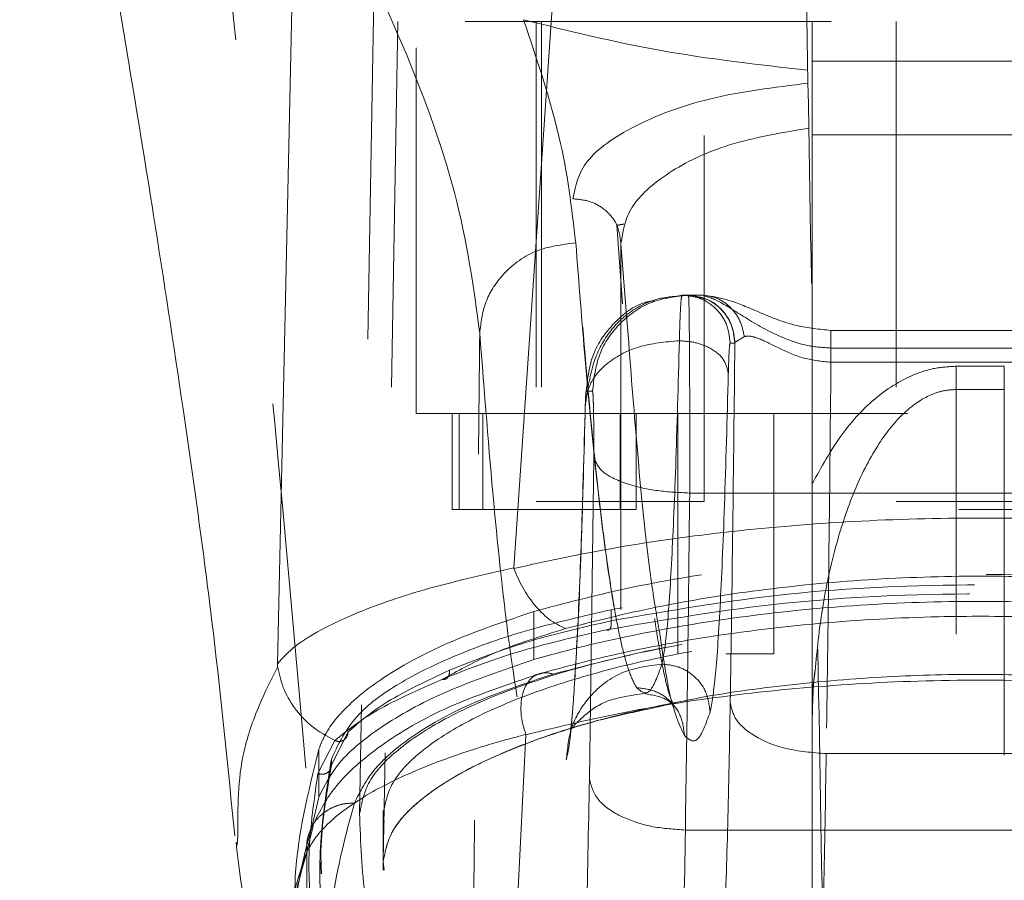
# Model space of a CAD drawing. Units: inches. Extents: x 0 to 23.4, y 0 to 16.5.
# Drawn here: x 6.3 to 6.6, y 12.1 to 12.4 of the extents above; entities that cross this region are included whole.
import ezdxf

# ---------------------------------------------------------------- set-up
doc = ezdxf.new("R2010")
doc.units = ezdxf.units.IN
doc.header["$MEASUREMENT"] = 0
doc.linetypes.add('HIDDEN', pattern=[0.075, 0.05, -0.025])

msp = doc.modelspace()

# ---------------------------------------------------------------- linework, layer by layer
at = {"color": 7, "linetype": 'Continuous', "lineweight": 15}
for p, q in [((6.44678, 12.20999), (6.46785, 12.51683)), ((6.45226, 12.18493), (6.45226, 12.19155)), ((6.48321, 12.17131), (6.48512, 12.17174)), ((6.44062, 11.9785), (6.45014, 12.16438)), ((6.3935, 12.14727), (6.3935, 12.1604)), ((6.39185, 12.14026), (6.3935, 12.14727)), ((6.37121, 12.13423), (6.37141, 12.13687)), ((6.39054, 11.98504), (6.39024, 12.13216))]:
    msp.add_line(p, q, dxfattribs=at)
at = {"color": 7, "linetype": 'HIDDEN', "lineweight": 0}
for p, q in [((6.40868, 12.37248), (6.40467, 12.14282)), ((6.41512, 12.35935), (6.41111, 12.1297)), ((6.41512, 12.35935), (6.41111, 12.12969)), ((6.73352, 12.35935), (6.41512, 12.35935)), ((6.42012, 12.25214), (6.42012, 12.35935)), ((6.45293, 12.35935), (6.45293, 12.22812)), ((6.4544, 12.35935), (6.4544, 12.25214)), ((6.49886, 12.22812), (6.49886, 12.35935)), ((6.52838, 12.35935), (6.52838, 12.34852)), ((6.55135, 12.35935), (6.55135, 12.22812)), ((6.52838, 12.34852), (6.52838, 12.32838)), ((6.52838, 12.34852), (6.62025, 12.34852)), ((6.62025, 12.32838), (6.52838, 12.32838)), ((6.52838, 12.32838), (6.52838, 12.23293)), ((6.47656, 12.28211), (6.47497, 12.30366)), ((6.47608, 12.29935), (6.47608, 12.07156)), ((6.4761, 12.29857), (6.4761, 12.07161)), ((6.4761, 12.29857), (6.47773, 12.2779)), ((6.49003, 12.284), (6.49281, 12.28455)), ((6.49281, 12.28455), (6.49409, 12.28455)), ((6.49414, 12.28455), (6.49409, 12.28455)), ((6.49414, 12.28455), (6.49456, 12.28455)), ((6.49456, 12.28455), (6.49798, 12.28455)), ((6.49798, 12.28455), (6.49638, 12.28455)), ((6.50725, 12.27155), (6.50982, 12.27321)), ((6.61518, 12.27489), (6.53346, 12.27489)), ((6.50595, 12.27143), (6.50722, 12.27143)), ((6.50722, 12.27143), (6.50725, 12.27155)), ((6.53349, 12.27006), (6.61515, 12.27006)), ((6.53349, 12.26618), (6.61515, 12.26618)), ((6.58088, 12.2651), (6.56775, 12.2651)), ((6.56775, 12.2651), (6.56775, 12.25875)), ((6.58088, 12.25875), (6.58088, 12.2651)), ((6.4666, 12.2583), (6.46832, 12.2583)), ((6.58088, 12.25875), (6.56775, 12.25875)), ((6.56775, 11.9919), (6.56775, 12.25875)), ((6.58088, 12.25875), (6.58088, 11.9919)), ((6.42012, 12.25214), (6.4544, 12.25214)), ((6.42996, 12.25214), (6.42996, 12.22589)), ((6.43186, 12.22589), (6.43186, 12.25214)), ((6.43834, 12.22589), (6.43834, 12.25214)), ((6.4544, 12.25214), (6.69423, 12.25214)), ((6.47589, 12.25214), (6.47589, 12.22589)), ((6.48022, 12.25214), (6.48022, 12.22589)), ((6.4916, 12.25214), (6.4916, 12.18652)), ((6.51784, 12.18652), (6.51784, 12.25214)), ((6.46864, 12.24027), (6.46746, 12.15224)), ((6.49488, 12.23044), (6.65376, 12.23044)), ((6.45293, 12.22812), (6.47589, 12.22812)), ((6.47589, 12.22812), (6.49886, 12.22812)), ((6.55135, 12.22812), (6.57432, 12.22812)), ((6.57432, 12.22812), (6.59728, 12.22812)), ((6.42996, 12.22589), (6.43186, 12.22589)), ((6.43186, 12.22589), (6.43834, 12.22589)), ((6.48022, 12.22589), (6.43834, 12.22589)), ((6.66841, 12.22589), (6.48022, 12.22589)), ((6.45226, 12.19155), (6.45226, 12.19805)), ((6.47338, 12.1955), (6.47338, 12.19851)), ((6.50472, 12.18652), (6.51784, 12.18652)), ((6.52843, 12.17616), (6.52911, 12.18186)), ((6.4271, 12.17948), (6.42889, 12.18038)), ((6.39694, 12.15603), (6.40144, 12.16507)), ((6.39327, 12.15377), (6.39789, 12.1628)), ((6.52838, 12.16374), (6.52838, 11.9919)), ((6.39694, 12.15772), (6.39694, 12.15603)), ((6.61644, 12.1592), (6.5322, 12.1592)), ((6.41109, 12.14355), (6.41109, 12.12735)), ((6.41111, 12.14282), (6.41111, 12.1297)), ((6.41139, 12.14048), (6.41111, 12.14282)), ((6.39199, 12.13943), (6.39024, 12.13238)), ((6.4937, 12.13832), (6.65494, 12.13832)), ((6.41111, 12.1297), (6.41138, 12.12735)), ((6.39388, 12.12942), (6.39388, 12.12637))]:
    msp.add_line(p, q, dxfattribs=at)
at = {"color": 7, "linetype": 'Continuous', "lineweight": 15, "flags": 128}
msp.add_lwpolyline([(6.38222, 12.18378), (6.38584, 12.35031), (6.38946, 12.51684)], dxfattribs=at)
at = {"color": 7, "linetype": 'Continuous', "lineweight": 15}
for points, knots in [([(6.31175, 12.51729), (6.31516, 12.49866), (6.32139, 12.46468), (6.32958, 12.41845), (6.3361, 12.38072), (6.34219, 12.34447), (6.34901, 12.30264), (6.35694, 12.25067), (6.36482, 12.1942), (6.3687, 12.15523), (6.37054, 12.13678)], [0, 0, 0, 0, 0.14994, 0.273516, 0.369674, 0.450063, 0.559309, 0.697134, 0.856552, 1, 1, 1, 1]), ([(6.4468, 12.20983), (6.45604, 12.21183), (6.47452, 12.21583), (6.50602, 12.22017), (6.5395, 12.22297), (6.57431, 12.22391), (6.6091, 12.22297), (6.64261, 12.22017), (6.6741, 12.21583), (6.6926, 12.21183), (6.70184, 12.20983)], [0, 0, 0, 0, 0.124435, 0.248812, 0.37443, 0.499916, 0.625586, 0.750893, 0.875635, 1, 1, 1, 1]), ([(6.38221, 12.18378), (6.38369, 12.18542), (6.38645, 12.18848), (6.39386, 12.19308), (6.4048, 12.19824), (6.42135, 12.20417), (6.43828, 12.20805), (6.44678, 12.20999)], [0, 0, 0, 0, 0.183165, 0.340466, 0.500848, 0.749357, 1, 1, 1, 1]), ([(6.44678, 12.20999), (6.44677, 12.20997), (6.44677, 12.20991), (6.44679, 12.20985), (6.4468, 12.20983)], [0, 0, 0, 0, 0.515405, 1, 1, 1, 1]), ([(6.4609, 12.19338), (6.45939, 12.19413), (6.45645, 12.1956), (6.45247, 12.19965), (6.44916, 12.20441), (6.44757, 12.20806), (6.4468, 12.20983)], [0, 0, 0, 0, 0.272177, 0.529564, 0.772171, 1, 1, 1, 1]), ([(6.4609, 12.19338), (6.46913, 12.19545), (6.48553, 12.19957), (6.51356, 12.20411), (6.54335, 12.20704), (6.57431, 12.20804), (6.60526, 12.20704), (6.63506, 12.20411), (6.6631, 12.19958), (6.67952, 12.19545), (6.68774, 12.19338)], [0, 0, 0, 0, 0.125506, 0.250113, 0.375274, 0.499917, 0.624743, 0.749591, 0.874565, 1, 1, 1, 1]), ([(6.45226, 12.18493), (6.45633, 12.18604), (6.46864, 12.18942), (6.49154, 12.19416), (6.52151, 12.19841), (6.55344, 12.20073), (6.58501, 12.20104), (6.61505, 12.19946), (6.64369, 12.19627), (6.67147, 12.19152), (6.68807, 12.18713), (6.69637, 12.18493)], [0, 0, 0, 0, 0.059433, 0.180288, 0.301061, 0.422456, 0.543822, 0.652476, 0.761168, 0.880585, 1, 1, 1, 1]), ([(6.69625, 12.18066), (6.68526, 12.18353), (6.66533, 12.18872), (6.63402, 12.19342), (6.60853, 12.19575), (6.58559, 12.19678), (6.56019, 12.19682), (6.52777, 12.19502), (6.49743, 12.191), (6.47158, 12.18588), (6.45897, 12.18245), (6.45238, 12.18066)], [0, 0, 0, 0, 0.156654, 0.284061, 0.3804, 0.451255, 0.542446, 0.66363, 0.816422, 0.904131, 1, 1, 1, 1]), ([(6.38221, 12.18378), (6.38221, 12.18364), (6.38221, 12.18344), (6.38223, 12.18317), (6.38225, 12.18306), (6.38225, 12.18301)], [0, 0, 0, 0, 0.572936, 0.800131, 1, 1, 1, 1]), ([(6.3935, 12.14727), (6.39506, 12.15047), (6.39823, 12.15694), (6.41013, 12.1667), (6.42741, 12.1764), (6.44388, 12.18205), (6.45226, 12.18493)], [0, 0, 0, 0, 0.235691, 0.478131, 0.734411, 1, 1, 1, 1]), ([(6.38225, 12.18301), (6.38224, 12.18299), (6.38222, 12.18294), (6.3822, 12.1829), (6.3822, 12.18288)], [0, 0, 0, 0, 0.4986048, 1, 1, 1, 1]), ([(6.39789, 12.1628), (6.39571, 12.16399), (6.39148, 12.16629), (6.38677, 12.17147), (6.38354, 12.1771), (6.38267, 12.18108), (6.38225, 12.18301)], [0, 0, 0, 0, 0.273745, 0.531665, 0.773751, 1, 1, 1, 1]), ([(6.45417, 12.18118), (6.44496, 12.17805), (6.42711, 12.17199), (6.40911, 12.16102), (6.39705, 12.15014), (6.39343, 12.14279), (6.39169, 12.13926)], [0, 0, 0, 0, 0.2762719, 0.5350133, 0.776566, 1, 1, 1, 1]), ([(6.45014, 12.16438), (6.45903, 12.16653), (6.47678, 12.17084), (6.50747, 12.17555), (6.54024, 12.1786), (6.57445, 12.17963), (6.60862, 12.17858), (6.64142, 12.17552), (6.67198, 12.17081), (6.68967, 12.16652), (6.69849, 12.16438)], [0, 0, 0, 0, 0.125101, 0.249762, 0.375106, 0.500261, 0.626091, 0.75103, 0.875884, 1, 1, 1, 1]), ([(6.39024, 12.13216), (6.39024, 12.13216), (6.39024, 12.13217), (6.39025, 12.1322), (6.39029, 12.1323), (6.39045, 12.13267), (6.39114, 12.13403), (6.39313, 12.13718), (6.39831, 12.1425), (6.40821, 12.14921), (6.42199, 12.15566), (6.43549, 12.16037), (6.44439, 12.16297), (6.44865, 12.16406), (6.44975, 12.16435), (6.45003, 12.16443), (6.4501, 12.16445), (6.45012, 12.16445), (6.45013, 12.16446), (6.45013, 12.16446)], [0, 0, 0, 0, 0.000074, 0.000647, 0.002239, 0.008324, 0.032278, 0.126356, 0.282633, 0.500644, 0.717398, 0.873257, 0.967616, 0.991722, 0.997804, 0.999378, 0.999807, 0.999933, 1, 1, 1, 1]), ([(6.37088, 12.13502), (6.37213, 12.12355), (6.37357, 12.11043), (6.38269, 12.09965), (6.38383, 12.0983)], [0, 0, 0, 0, 0.874657, 1, 1, 1, 1]), ([(6.39024, 12.13238), (6.38786, 12.12534), (6.38464, 12.1158), (6.38465, 12.10536), (6.38465, 12.10262)], [0, 0, 0, 0, 0.737895, 1, 1, 1, 1])]:
    msp.add_open_spline(points, degree=3, knots=knots, dxfattribs=at)
at = {"color": 7, "linetype": 'HIDDEN', "lineweight": 0}
for points, knots in [([(6.35991, 12.45373), (6.36609, 12.39826), (6.37957, 12.27739), (6.38987, 12.15657), (6.39545, 12.0912)], [0, 0, 0, 0, 0.4589676, 1, 1, 1, 1]), ([(6.4375, 12.27413), (6.43581, 12.2866), (6.43243, 12.31148), (6.4164, 12.35497), (6.39325, 12.40208), (6.37104, 12.4365), (6.35991, 12.45373)], [0, 0, 0, 0, 0.250336, 0.499328, 0.749214, 1, 1, 1, 1]), ([(6.53167, 12.0877), (6.53112, 12.11894), (6.53002, 12.18203), (6.52837, 12.27696), (6.52725, 12.34064), (6.5267, 12.37248)], [0, 0, 0, 0, 0.329115, 0.664557, 1, 1, 1, 1]), ([(6.44947, 12.35982), (6.46174, 12.35676), (6.4861, 12.35069), (6.51354, 12.34754), (6.52716, 12.34598)], [0, 0, 0, 0, 0.503629, 1, 1, 1, 1]), ([(6.44947, 12.35982), (6.45312, 12.34895), (6.46042, 12.32724), (6.46263, 12.3083), (6.46374, 12.29883)], [0, 0, 0, 0, 0.500427, 1, 1, 1, 1]), ([(6.46298, 12.31085), (6.46366, 12.3143), (6.465, 12.3212), (6.47866, 12.33093), (6.49953, 12.33898), (6.518, 12.34132), (6.52722, 12.34249)], [0, 0, 0, 0, 0.2503979, 0.5004055, 0.750382, 1, 1, 1, 1]), ([(6.52744, 12.33018), (6.51988, 12.32888), (6.50478, 12.32628), (6.48827, 12.31815), (6.47764, 12.30862), (6.47661, 12.30192), (6.4761, 12.29857)], [0, 0, 0, 0, 0.249831, 0.499711, 0.749805, 1, 1, 1, 1]), ([(6.4761, 12.29857), (6.47587, 12.30038), (6.4754, 12.30401), (6.47189, 12.30805), (6.46755, 12.31045), (6.46451, 12.31072), (6.46298, 12.31085)], [0, 0, 0, 0, 0.279616, 0.559227, 0.779612, 1, 1, 1, 1]), ([(6.48034, 12.17725), (6.47969, 12.17847), (6.47843, 12.18084), (6.47662, 12.18728), (6.47494, 12.19509), (6.47341, 12.204), (6.47191, 12.2143), (6.46961, 12.23265), (6.46658, 12.26233), (6.46415, 12.29513), (6.46298, 12.31085)], [0, 0, 0, 0, 0.110265, 0.212761, 0.30749, 0.39445, 0.473641, 0.564959, 0.791484, 1, 1, 1, 1]), ([(6.47501, 12.30357), (6.4753, 12.30364), (6.47586, 12.30377), (6.47655, 12.30389), (6.4769, 12.30396)], [0, 0, 0, 0, 0.503768, 1, 1, 1, 1]), ([(6.46374, 12.29883), (6.45991, 12.29834), (6.45226, 12.29736), (6.44366, 12.29074), (6.43849, 12.28263), (6.43783, 12.27696), (6.4375, 12.27413)], [0, 0, 0, 0, 0.279625, 0.559245, 0.779621, 1, 1, 1, 1]), ([(6.46374, 12.29883), (6.46459, 12.2879), (6.4664, 12.26457), (6.46934, 12.23439), (6.47266, 12.20759), (6.47637, 12.18635), (6.47898, 12.18037), (6.48034, 12.17725)], [0, 0, 0, 0, 0.158056, 0.337086, 0.537088, 0.75806, 1, 1, 1, 1]), ([(6.4666, 12.2583), (6.46699, 12.26175), (6.46777, 12.26865), (6.47389, 12.27714), (6.48022, 12.28221), (6.48445, 12.28291), (6.48529, 12.28305)], [0, 0, 0, 0, 0.307647, 0.615294, 0.922942, 1, 1, 1, 1]), ([(6.49281, 12.28434), (6.49073, 12.28419), (6.4867, 12.2839), (6.48123, 12.28171), (6.47673, 12.27865), (6.47216, 12.27381), (6.46848, 12.26693), (6.46737, 12.26081), (6.46684, 12.25793)], [0, 0, 0, 0, 0.148588, 0.288419, 0.421756, 0.549703, 0.788246, 1, 1, 1, 1]), ([(6.49206, 12.27206), (6.49211, 12.27392), (6.49221, 12.27763), (6.4924, 12.28151), (6.4926, 12.28408), (6.49274, 12.28439), (6.49281, 12.28455)], [0, 0, 0, 0, 0.250167, 0.499504, 0.750511, 1, 1, 1, 1]), ([(6.49538, 12.28429), (6.49494, 12.28436), (6.49405, 12.28449), (6.49316, 12.2844), (6.49271, 12.28435)], [0, 0, 0, 0, 0.499159, 1, 1, 1, 1]), ([(6.49456, 12.28455), (6.49459, 12.28421), (6.49466, 12.28356), (6.49474, 12.27901), (6.4948, 12.27345), (6.49485, 12.26672), (6.49488, 12.25869), (6.4949, 12.24922), (6.4949, 12.23952), (6.49489, 12.23346), (6.49488, 12.23044)], [0, 0, 0, 0, 0.154009, 0.288701, 0.404029, 0.49995, 0.626586, 0.75214, 0.876611, 1, 1, 1, 1]), ([(6.49662, 12.284), (6.49766, 12.28383), (6.5006, 12.28337), (6.50417, 12.28031), (6.50674, 12.27606), (6.50708, 12.27305), (6.50725, 12.27155)], [0, 0, 0, 0, 0.177034, 0.496426, 0.748242, 1, 1, 1, 1]), ([(6.49798, 12.28455), (6.49949, 12.28415), (6.50252, 12.28335), (6.51025, 12.27812), (6.51877, 12.27331), (6.52691, 12.2705), (6.53135, 12.2702), (6.53349, 12.27006)], [0, 0, 0, 0, 0.249349, 0.499105, 0.748326, 0.878383, 1, 1, 1, 1]), ([(6.53349, 12.27489), (6.53035, 12.2752), (6.52369, 12.27585), (6.51451, 12.27953), (6.50615, 12.28325), (6.50216, 12.28397), (6.50011, 12.28434)], [0, 0, 0, 0, 0.2173317, 0.4599364, 0.7229839, 1, 1, 1, 1]), ([(6.47773, 12.2779), (6.47859, 12.26661), (6.48085, 12.23683), (6.48387, 12.2083), (6.48603, 12.19583), (6.48672, 12.19182)], [0, 0, 0, 0, 0.293185, 0.772773, 1, 1, 1, 1]), ([(6.43486, 12.04106), (6.43506, 12.05701), (6.43545, 12.08774), (6.436, 12.13389), (6.43652, 12.17974), (6.43703, 12.22656), (6.43734, 12.25824), (6.4375, 12.27413)], [0, 0, 0, 0, 0.208785, 0.402018, 0.599387, 0.799058, 1, 1, 1, 1]), ([(6.4375, 12.27413), (6.43877, 12.25796), (6.4413, 12.22556), (6.4452, 12.19028), (6.44916, 12.16497), (6.45316, 12.15104), (6.45717, 12.14732), (6.45983, 12.15413), (6.46116, 12.15752)], [0, 0, 0, 0, 0.166158, 0.332856, 0.499995, 0.667128, 0.833833, 1, 1, 1, 1]), ([(6.50982, 12.27321), (6.51038, 12.27329), (6.51149, 12.27345), (6.5146, 12.27239), (6.51938, 12.27), (6.52601, 12.26692), (6.53101, 12.26643), (6.53349, 12.26618)], [0, 0, 0, 0, 0.1273138, 0.2519112, 0.5010573, 0.7522877, 1, 1, 1, 1]), ([(6.49206, 12.27206), (6.48822, 12.27172), (6.48055, 12.27104), (6.47207, 12.26624), (6.46709, 12.26033), (6.4666, 12.2562), (6.46635, 12.25414)], [0, 0, 0, 0, 0.2796206, 0.5592364, 0.779616, 1, 1, 1, 1]), ([(6.48731, 12.18367), (6.48776, 12.18607), (6.48865, 12.19088), (6.48992, 12.20985), (6.49109, 12.2362), (6.49174, 12.26011), (6.49206, 12.27206)], [0, 0, 0, 0, 0.249929, 0.500055, 0.750023, 1, 1, 1, 1]), ([(6.50544, 12.2631), (6.50515, 12.26441), (6.50457, 12.26704), (6.50099, 12.26999), (6.4966, 12.27174), (6.49357, 12.27195), (6.49206, 12.27206)], [0, 0, 0, 0, 0.279653, 0.559211, 0.779632, 1, 1, 1, 1]), ([(6.50544, 12.2631), (6.50548, 12.26434), (6.50555, 12.26682), (6.50567, 12.2694), (6.5058, 12.27112), (6.5059, 12.27133), (6.50595, 12.27143)], [0, 0, 0, 0, 0.25015, 0.500304, 0.749983, 1, 1, 1, 1]), ([(6.50722, 12.27143), (6.50704, 12.25441), (6.50669, 12.22039), (6.5062, 12.18888), (6.50596, 12.17312)], [0, 0, 0, 0, 0.499993, 1, 1, 1, 1]), ([(6.52838, 12.23293), (6.53087, 12.23752), (6.53555, 12.24613), (6.54512, 12.25662), (6.55447, 12.26246), (6.56216, 12.26478), (6.56591, 12.26499), (6.56775, 12.2651)], [0, 0, 0, 0, 0.306032, 0.574643, 0.801931, 0.902658, 1, 1, 1, 1]), ([(6.53349, 12.26618), (6.53331, 12.24781), (6.53295, 12.21075), (6.53245, 12.17648), (6.5322, 12.1592)], [0, 0, 0, 0, 0.495671, 1, 1, 1, 1]), ([(6.50047, 12.1706), (6.50094, 12.17311), (6.50188, 12.17814), (6.5032, 12.198), (6.50442, 12.22557), (6.5051, 12.25058), (6.50544, 12.2631)], [0, 0, 0, 0, 0.250023, 0.500002, 0.749899, 1, 1, 1, 1]), ([(6.4666, 12.2583), (6.46658, 12.25825), (6.46653, 12.25815), (6.46646, 12.25729), (6.4664, 12.256), (6.46637, 12.25476), (6.46635, 12.25414)], [0, 0, 0, 0, 0.2503478, 0.5000316, 0.750031, 1, 1, 1, 1]), ([(6.46832, 12.2583), (6.46835, 12.25824), (6.4684, 12.25811), (6.46848, 12.257), (6.46855, 12.2552), (6.46861, 12.2526), (6.46865, 12.24953), (6.46867, 12.2463), (6.46866, 12.24313), (6.46865, 12.24122), (6.46864, 12.24027)], [0, 0, 0, 0, 0.117129, 0.234248, 0.367018, 0.500052, 0.6328, 0.765817, 0.882771, 1, 1, 1, 1]), ([(6.56775, 12.25875), (6.56652, 12.25866), (6.56398, 12.25849), (6.55877, 12.2566), (6.55226, 12.25177), (6.5454, 12.2427), (6.53945, 12.23069), (6.53449, 12.21566), (6.53088, 12.19922), (6.52971, 12.18748), (6.52914, 12.18185)], [0, 0, 0, 0, 0.03791, 0.077917, 0.169921, 0.289991, 0.442869, 0.607973, 0.811827, 1, 1, 1, 1]), ([(6.46635, 12.25477), (6.46598, 12.2412), (6.46525, 12.21443), (6.46398, 12.18677), (6.46285, 12.16937), (6.46245, 12.16647), (6.46225, 12.16504)], [0, 0, 0, 0, 0.261344, 0.515564, 0.760756, 1, 1, 1, 1]), ([(6.46345, 12.17971), (6.46363, 12.18216), (6.46428, 12.19092), (6.46529, 12.21541), (6.466, 12.2413), (6.46635, 12.25414)], [0, 0, 0, 0, 0.163455, 0.585261, 1, 1, 1, 1]), ([(6.46864, 12.24027), (6.46921, 12.23885), (6.47035, 12.23601), (6.47738, 12.23281), (6.48594, 12.23086), (6.4919, 12.23058), (6.49488, 12.23044)], [0, 0, 0, 0, 0.279632, 0.55926, 0.779628, 1, 1, 1, 1]), ([(6.52838, 12.23293), (6.52838, 12.22743), (6.52838, 12.21643), (6.52838, 12.19898), (6.52838, 12.18141), (6.52838, 12.16963), (6.52838, 12.16374)], [0, 0, 0, 0, 0.24977, 0.499864, 0.750013, 1, 1, 1, 1]), ([(6.49488, 12.23044), (6.49471, 12.21469), (6.49437, 12.18295), (6.49392, 12.15327), (6.4937, 12.13832)], [0, 0, 0, 0, 0.496272, 1, 1, 1, 1]), ([(6.69637, 12.19805), (6.69232, 12.19916), (6.68005, 12.20253), (6.65726, 12.20726), (6.62741, 12.2115), (6.59562, 12.21383), (6.56414, 12.21418), (6.53411, 12.21262), (6.50536, 12.20946), (6.47737, 12.20469), (6.46063, 12.20027), (6.45226, 12.19805)], [0, 0, 0, 0, 0.059213, 0.179603, 0.299911, 0.420832, 0.541723, 0.650449, 0.759215, 0.879606, 1, 1, 1, 1]), ([(6.67526, 12.19851), (6.66599, 12.20022), (6.64744, 12.20364), (6.6168, 12.20685), (6.58509, 12.20838), (6.55319, 12.2081), (6.52216, 12.20599), (6.49538, 12.2027), (6.47986, 12.19975), (6.47338, 12.19851)], [0, 0, 0, 0, 0.14985, 0.29967, 0.449682, 0.599689, 0.746966, 0.894266, 1, 1, 1, 1]), ([(6.47338, 12.1955), (6.48913, 12.19825), (6.52063, 12.20376), (6.57419, 12.20611), (6.62784, 12.20379), (6.65944, 12.19827), (6.67526, 12.1955)], [0, 0, 0, 0, 0.24958, 0.499309, 0.749261, 1, 1, 1, 1]), ([(6.47203, 12.19302), (6.48799, 12.19577), (6.51991, 12.20129), (6.57418, 12.20363), (6.62855, 12.20131), (6.66057, 12.19579), (6.67661, 12.19302)], [0, 0, 0, 0, 0.249554, 0.499306, 0.749284, 1, 1, 1, 1]), ([(6.45226, 12.19805), (6.44494, 12.19557), (6.43008, 12.19053), (6.41329, 12.18182), (6.40094, 12.17255), (6.39537, 12.16534), (6.39383, 12.16127), (6.3935, 12.1604)], [0, 0, 0, 0, 0.230595, 0.468051, 0.698575, 0.935458, 1, 1, 1, 1]), ([(6.47338, 12.19851), (6.466, 12.19683), (6.45101, 12.19341), (6.43243, 12.18695), (6.41722, 12.17974), (6.40266, 12.17002), (6.39916, 12.1625), (6.39694, 12.15772)], [0, 0, 0, 0, 0.170807, 0.346743, 0.517486, 0.692852, 1, 1, 1, 1]), ([(6.40467, 12.14282), (6.40523, 12.14573), (6.40635, 12.15156), (6.4145, 12.16033), (6.42731, 12.16878), (6.44467, 12.1766), (6.46615, 12.18346), (6.49063, 12.18904), (6.51747, 12.19312), (6.54552, 12.19562), (6.57396, 12.19644), (6.60183, 12.19565), (6.62855, 12.19341), (6.65368, 12.18977), (6.67683, 12.18489), (6.69729, 12.17891), (6.71495, 12.17194), (6.7288, 12.16421), (6.74089, 12.15438), (6.7428, 12.1472), (6.74397, 12.14282)], [0, 0, 0, 0, 0.05696, 0.113919, 0.170914, 0.227898, 0.28404, 0.340167, 0.393788, 0.447397, 0.500028, 0.550631, 0.601238, 0.651781, 0.702334, 0.754152, 0.805981, 0.860366, 0.914758, 1, 1, 1, 1]), ([(6.42919, 12.18198), (6.43587, 12.18465), (6.44867, 12.18978), (6.46539, 12.19365), (6.47338, 12.1955)], [0, 0, 0, 0, 0.522406, 1, 1, 1, 1]), ([(6.69109, 12.18093), (6.68271, 12.18312), (6.66601, 12.18748), (6.6371, 12.19228), (6.60628, 12.19538), (6.57416, 12.19642), (6.54211, 12.19536), (6.51131, 12.19225), (6.48252, 12.18745), (6.46586, 12.1831), (6.45754, 12.18093)], [0, 0, 0, 0, 0.125821, 0.250595, 0.375907, 0.500426, 0.625501, 0.749991, 0.875079, 1, 1, 1, 1]), ([(6.47203, 12.19302), (6.47228, 12.19296), (6.47276, 12.19285), (6.47326, 12.19349), (6.47347, 12.19445), (6.47341, 12.19515), (6.47338, 12.1955)], [0, 0, 0, 0, 0.279534, 0.558887, 0.779494, 1, 1, 1, 1]), ([(6.49058, 12.17235), (6.49012, 12.17332), (6.48926, 12.17515), (6.48797, 12.18041), (6.48682, 12.18645), (6.48595, 12.19169), (6.48545, 12.19512), (6.4853, 12.19613)], [0, 0, 0, 0, 0.285344, 0.534827, 0.748413, 0.926072, 1, 1, 1, 1]), ([(6.41111, 12.14282), (6.41166, 12.14563), (6.41275, 12.15125), (6.42063, 12.1597), (6.43301, 12.16782), (6.44979, 12.17532), (6.4705, 12.18189), (6.49406, 12.18722), (6.51989, 12.1911), (6.5466, 12.19346), (6.57373, 12.19423), (6.60887, 12.19332), (6.65108, 12.18858), (6.68649, 12.17984), (6.70884, 12.17111), (6.72258, 12.16368), (6.73216, 12.15573), (6.73684, 12.14865), (6.73734, 12.14437), (6.73753, 12.14282)], [0, 0, 0, 0, 0.057159, 0.114317, 0.171487, 0.228647, 0.284759, 0.340855, 0.394497, 0.448128, 0.499152, 0.550175, 0.649791, 0.751078, 0.804115, 0.857162, 0.912684, 0.968208, 1, 1, 1, 1]), ([(6.48672, 12.19182), (6.48749, 12.18667), (6.48972, 12.17174), (6.49198, 12.16714), (6.49346, 12.16413)], [0, 0, 0, 0, 0.345512, 1, 1, 1, 1]), ([(6.48731, 12.18367), (6.48347, 12.18317), (6.47577, 12.18218), (6.46718, 12.17518), (6.46206, 12.16656), (6.46146, 12.16054), (6.46116, 12.15752)], [0, 0, 0, 0, 0.2796209, 0.5592371, 0.7796167, 1, 1, 1, 1]), ([(6.48034, 12.17726), (6.48151, 12.17622), (6.48383, 12.17414), (6.48615, 12.18049), (6.48731, 12.18367)], [0, 0, 0, 0, 0.500001, 1, 1, 1, 1]), ([(6.50047, 12.1706), (6.50022, 12.17251), (6.4997, 12.17634), (6.49619, 12.18066), (6.49185, 12.1832), (6.48882, 12.18351), (6.48731, 12.18367)], [0, 0, 0, 0, 0.279653, 0.559211, 0.779632, 1, 1, 1, 1]), ([(6.40144, 12.16507), (6.40461, 12.16784), (6.41094, 12.17339), (6.42311, 12.17912), (6.42919, 12.18198)], [0, 0, 0, 0, 0.500497, 1, 1, 1, 1]), ([(6.45754, 12.18093), (6.45, 12.17842), (6.43497, 12.17342), (6.41918, 12.1645), (6.40792, 12.15518), (6.40479, 12.14885), (6.40322, 12.14569)], [0, 0, 0, 0, 0.250947, 0.500262, 0.750281, 1, 1, 1, 1]), ([(6.41111, 12.1297), (6.41165, 12.1325), (6.41274, 12.1381), (6.42057, 12.14652), (6.43289, 12.15463), (6.44959, 12.16212), (6.47025, 12.1687), (6.49379, 12.17404), (6.5196, 12.17794), (6.5463, 12.18032), (6.57344, 12.1811), (6.60858, 12.18021), (6.65081, 12.1755), (6.68626, 12.16679), (6.70866, 12.15807), (6.72244, 12.15064), (6.73208, 12.14269), (6.73683, 12.13559), (6.73734, 12.13128), (6.73753, 12.1297)], [0, 0, 0, 0, 0.0569819, 0.1139632, 0.1709807, 0.2279885, 0.2841385, 0.340273, 0.3939113, 0.4475388, 0.4985934, 0.5496479, 0.6492087, 0.7504752, 0.8035056, 0.8565449, 0.912067, 0.9675919, 1, 1, 1, 1]), ([(6.42919, 12.18198), (6.4292, 12.18156), (6.42923, 12.18072), (6.42869, 12.17984), (6.42793, 12.17941), (6.42738, 12.17946), (6.4271, 12.17948)], [0, 0, 0, 0, 0.279573, 0.558997, 0.77954, 1, 1, 1, 1]), ([(6.45368, 12.18088), (6.45407, 12.18105), (6.45526, 12.18156), (6.45663, 12.18118), (6.45754, 12.18093)], [0, 0, 0, 0, 0.331082, 1, 1, 1, 1]), ([(6.48512, 12.17174), (6.48832, 12.1725), (6.49899, 12.17501), (6.52001, 12.17794), (6.54656, 12.18034), (6.5738, 12.18113), (6.60852, 12.18005), (6.63656, 12.17791), (6.65089, 12.17436), (6.65163, 12.17417)], [0, 0, 0, 0, 0.0680544, 0.227099, 0.3861111, 0.5373932, 0.6886747, 0.9840273, 1, 1, 1, 1]), ([(6.52914, 12.18185), (6.52911, 12.18158), (6.52838, 12.17557), (6.52838, 12.16952), (6.52838, 12.16374)], [0, 0, 0, 0, 0.0457332, 1, 1, 1, 1]), ([(6.39789, 12.1628), (6.40127, 12.16553), (6.40802, 12.17098), (6.42075, 12.17665), (6.4271, 12.17948)], [0, 0, 0, 0, 0.501018, 1, 1, 1, 1]), ([(6.46315, 12.16661), (6.46337, 12.167), (6.46372, 12.16761), (6.47135, 12.17403), (6.47886, 12.17511), (6.48253, 12.17564)], [0, 0, 0, 0, 0.475024, 0.742945, 1, 1, 1, 1]), ([(6.48251, 12.17563), (6.48464, 12.17522), (6.48902, 12.17437), (6.4905, 12.17241), (6.49127, 12.1714)], [0, 0, 0, 0, 0.485496, 1, 1, 1, 1]), ([(6.50596, 12.17312), (6.50575, 12.16161), (6.50531, 12.13831), (6.50442, 12.11129), (6.50341, 12.09123), (6.50268, 12.08546), (6.50231, 12.08262)], [0, 0, 0, 0, 0.246987, 0.499968, 0.752966, 1, 1, 1, 1]), ([(6.5322, 12.1592), (6.5284, 12.1595), (6.52081, 12.1601), (6.51225, 12.16383), (6.50705, 12.16837), (6.50632, 12.17154), (6.50596, 12.17312)], [0, 0, 0, 0, 0.279631, 0.559258, 0.779627, 1, 1, 1, 1]), ([(6.41111, 12.1297), (6.41166, 12.13251), (6.41275, 12.13813), (6.42064, 12.14657), (6.43299, 12.15471), (6.44989, 12.16216), (6.46685, 12.16782), (6.47908, 12.17043), (6.48321, 12.17131)], [0, 0, 0, 0, 0.182383, 0.364764, 0.547183, 0.72957, 0.908613, 1, 1, 1, 1]), ([(6.46116, 12.15752), (6.46165, 12.15937), (6.46221, 12.16147), (6.46272, 12.16913), (6.46278, 12.17002)], [0, 0, 0, 0, 0.8835175, 1, 1, 1, 1]), ([(6.49346, 12.16413), (6.49463, 12.16309), (6.49697, 12.16099), (6.49931, 12.16739), (6.50047, 12.1706)], [0, 0, 0, 0, 0.5, 1, 1, 1, 1]), ([(6.40144, 12.16507), (6.40144, 12.16485), (6.40143, 12.16442), (6.40121, 12.16382), (6.40086, 12.16329), (6.40038, 12.16288), (6.3998, 12.16262), (6.39916, 12.16251), (6.39851, 12.16256), (6.39809, 12.16272), (6.39789, 12.1628)], [0, 0, 0, 0, 0.124932, 0.249998, 0.375064, 0.499997, 0.62493, 0.749997, 0.875066, 1, 1, 1, 1]), ([(6.3935, 12.1604), (6.39059, 12.14857), (6.38513, 12.12634), (6.3891, 12.09784), (6.39939, 12.07607), (6.4141, 12.05911), (6.43164, 12.04597), (6.45374, 12.0353), (6.47966, 12.02692), (6.50597, 12.02128), (6.52889, 12.01898), (6.53718, 12.01815)], [0, 0, 0, 0, 0.176131, 0.3308306, 0.4855137, 0.5898114, 0.6941919, 0.7982724, 0.8772066, 0.9556333, 1, 1, 1, 1]), ([(6.39694, 12.15772), (6.39576, 12.15005), (6.39339, 12.13472), (6.394, 12.10728), (6.4011, 12.08983), (6.40573, 12.07842)], [0, 0, 0, 0, 0.257306, 0.514612, 1, 1, 1, 1]), ([(6.5322, 12.1592), (6.53199, 12.14646), (6.53155, 12.12003), (6.5307, 12.09041), (6.52968, 12.06705), (6.52895, 12.06032), (6.52855, 12.05663)], [0, 0, 0, 0, 0.241076, 0.499987, 0.725783, 1, 1, 1, 1]), ([(6.39327, 12.15377), (6.39358, 12.15368), (6.39421, 12.15349), (6.3952, 12.15362), (6.39611, 12.1541), (6.3968, 12.15494), (6.39689, 12.15567), (6.39694, 12.15603)], [0, 0, 0, 0, 0.18678, 0.37379, 0.560504, 0.78032, 1, 1, 1, 1]), ([(6.39423, 12.12637), (6.39415, 12.12847), (6.3938, 12.13741), (6.39558, 12.14796), (6.39694, 12.15603)], [0, 0, 0, 0, 0.2351211, 1, 1, 1, 1]), ([(6.39098, 12.12255), (6.39087, 12.1251), (6.39047, 12.13448), (6.39209, 12.14564), (6.39327, 12.15377)], [0, 0, 0, 0, 0.271855, 1, 1, 1, 1]), ([(6.46746, 12.15224), (6.46721, 12.13843), (6.46668, 12.11047), (6.46561, 12.07804), (6.4644, 12.05397), (6.46352, 12.04705), (6.46309, 12.04363)], [0, 0, 0, 0, 0.246987, 0.499968, 0.752966, 1, 1, 1, 1]), ([(6.46746, 12.15224), (6.46803, 12.15023), (6.46916, 12.1462), (6.47619, 12.14166), (6.48475, 12.1389), (6.49072, 12.13852), (6.4937, 12.13832)], [0, 0, 0, 0, 0.279631, 0.559258, 0.779627, 1, 1, 1, 1]), ([(6.39182, 12.13955), (6.39185, 12.13961), (6.39224, 12.14046), (6.39347, 12.14186), (6.39548, 12.14359), (6.39787, 12.14483), (6.40049, 12.1456), (6.40231, 12.14566), (6.40322, 12.14569)], [0, 0, 0, 0, 0.015654, 0.212522, 0.409392, 0.606261, 0.80313, 1, 1, 1, 1]), ([(6.40322, 12.14569), (6.40087, 12.13699), (6.39617, 12.11962), (6.39681, 12.09608), (6.40266, 12.07454), (6.41256, 12.05835), (6.42375, 12.04655), (6.43417, 12.03813), (6.44649, 12.03045), (6.45907, 12.02447), (6.47041, 12.02013), (6.48019, 12.01693), (6.49087, 12.01399), (6.50201, 12.01147), (6.51277, 12.00947), (6.52296, 12.00792), (6.53618, 12.00631), (6.55036, 12.00514), (6.56519, 12.00459), (6.57947, 12.00445), (6.59394, 12.00493), (6.60735, 12.00589), (6.61767, 12.00692), (6.62783, 12.00822), (6.63781, 12.00981), (6.64989, 12.01213), (6.66307, 12.01531), (6.67645, 12.01944), (6.69173, 12.02528), (6.70743, 12.03327), (6.72221, 12.04388), (6.73757, 12.05951), (6.74926, 12.08153), (6.75395, 12.11141), (6.74826, 12.13427), (6.74541, 12.14569)], [0, 0, 0, 0, 0.062708, 0.125327, 0.187609, 0.249811, 0.281716, 0.312303, 0.344852, 0.374993, 0.391096, 0.40625, 0.422716, 0.437783, 0.449297, 0.459805, 0.469403, 0.486334, 0.493868, 0.50112, 0.515728, 0.523847, 0.532773, 0.542399, 0.552919, 0.564417, 0.584847, 0.605988, 0.62724, 0.667468, 0.709205, 0.751057, 0.834024, 0.917072, 1, 1, 1, 1]), ([(6.40467, 12.14282), (6.40491, 12.135), (6.40539, 12.11936), (6.41149, 12.09819), (6.42188, 12.0788), (6.43744, 12.06238), (6.45805, 12.04872), (6.48067, 12.03909), (6.50139, 12.03436), (6.5087, 12.03269)], [0, 0, 0, 0, 0.163554, 0.327096, 0.491097, 0.655026, 0.790757, 0.926075, 1, 1, 1, 1]), ([(6.55672, 12.00385), (6.547, 12.0044), (6.53, 12.00537), (6.51104, 12.00788), (6.48707, 12.01202), (6.46174, 12.01905), (6.43511, 12.03073), (6.4139, 12.04573), (6.39909, 12.06359), (6.39036, 12.08256), (6.3867, 12.10236), (6.38681, 12.12155), (6.39038, 12.1348), (6.39185, 12.14026)], [0, 0, 0, 0, 0.045118, 0.078856, 0.113405, 0.210241, 0.309742, 0.441516, 0.574458, 0.68857, 0.803098, 0.918894, 1, 1, 1, 1]), ([(6.4937, 12.13832), (6.49345, 12.12333), (6.49293, 12.09224), (6.4919, 12.05739), (6.49069, 12.02991), (6.48981, 12.02199), (6.48933, 12.01765)], [0, 0, 0, 0, 0.241073, 0.499986, 0.72578, 1, 1, 1, 1]), ([(6.5087, 12.03437), (6.50004, 12.03661), (6.48269, 12.04108), (6.46167, 12.05078), (6.44251, 12.06344), (6.42531, 12.083), (6.41374, 12.10644), (6.41248, 12.12685), (6.41192, 12.13592)], [0, 0, 0, 0, 0.101251, 0.202863, 0.367789, 0.532886, 0.79237, 1, 1, 1, 1]), ([(6.5087, 12.02125), (6.50015, 12.02347), (6.48285, 12.02796), (6.46157, 12.03766), (6.4426, 12.05037), (6.42517, 12.06992), (6.41302, 12.09548), (6.41175, 12.11826), (6.41111, 12.1297)], [0, 0, 0, 0, 0.095441, 0.193131, 0.349126, 0.506595, 0.752357, 1, 1, 1, 1])]:
    msp.add_open_spline(points, degree=3, knots=knots, dxfattribs=at)
for points in [[(6.46832, 12.2583), (6.46872, 12.26174), (6.4695, 12.26862), (6.47557, 12.2773), (6.48424, 12.28337), (6.49112, 12.28416), (6.49456, 12.28455)], [(6.49281, 12.28455), (6.49453, 12.28436), (6.49797, 12.28396), (6.50232, 12.28093), (6.50535, 12.27659), (6.50575, 12.27315), (6.50595, 12.27143)], [(6.50722, 12.27143), (6.50702, 12.27315), (6.50663, 12.27659), (6.50359, 12.28093), (6.49925, 12.28396), (6.49581, 12.28436), (6.49409, 12.28455)], [(6.49798, 12.28455), (6.49941, 12.28439), (6.50227, 12.28406), (6.50599, 12.28151), (6.5088, 12.27781), (6.50948, 12.27475), (6.50982, 12.27321)], [(6.53349, 12.27489), (6.53349, 12.27477), (6.53349, 12.27453), (6.53349, 12.27264), (6.53349, 12.26986), (6.53349, 12.2674), (6.53349, 12.26618)], [(6.53349, 12.27489), (6.53349, 12.27483), (6.53349, 12.2747), (6.53349, 12.27371), (6.53349, 12.2722), (6.53349, 12.27077), (6.53349, 12.27006)], [(6.4271, 12.17948), (6.43359, 12.18206), (6.44657, 12.1872), (6.46354, 12.19108), (6.47203, 12.19302)], [(6.48034, 12.17725), (6.48206, 12.17705), (6.4855, 12.17664), (6.48985, 12.17364), (6.49286, 12.16928), (6.49326, 12.16585), (6.49346, 12.16413)]]:
    msp.add_open_spline(points, degree=3, dxfattribs=at)
at = {"color": 8, "linetype": 'Continuous', "lineweight": 15}
for points, knots in [([(6.42889, 12.18038), (6.43296, 12.1826), (6.44168, 12.18737), (6.45422, 12.19129), (6.4609, 12.19338)], [0, 0, 0, 0, 0.466653, 1, 1, 1, 1]), ([(6.37141, 12.13687), (6.37134, 12.1444), (6.37123, 12.15583), (6.37663, 12.17162), (6.38049, 12.17944), (6.3822, 12.18288)], [0, 0, 0, 0, 0.518928, 0.787677, 1, 1, 1, 1]), ([(6.45013, 12.16446), (6.44981, 12.16539), (6.44916, 12.16732), (6.44871, 12.17041), (6.44875, 12.17351), (6.44938, 12.17645), (6.45065, 12.17888), (6.45214, 12.18048), (6.45329, 12.18078), (6.45368, 12.18088)], [0, 0, 0, 0, 0.135082, 0.277098, 0.426014, 0.581866, 0.744599, 0.914259, 1, 1, 1, 1]), ([(6.39024, 12.13219), (6.3902, 12.13307), (6.39012, 12.13482), (6.39067, 12.13735), (6.39145, 12.13883), (6.39182, 12.13955)], [0, 0, 0, 0, 0.342405, 0.684815, 1, 1, 1, 1]), ([(6.38565, 12.08482), (6.3848, 12.08922), (6.38205, 12.10352), (6.38689, 12.12047), (6.39024, 12.13219)], [0, 0, 0, 0, 0.307887, 1, 1, 1, 1])]:
    msp.add_open_spline(points, degree=3, knots=knots, dxfattribs=at)

doc.saveas('drawing.dxf')
